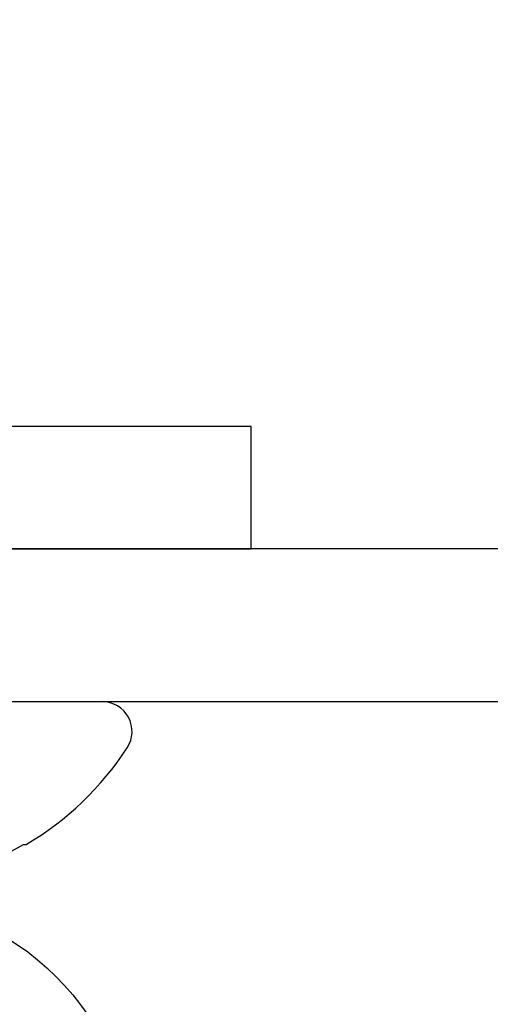
# Model space of a CAD drawing. Units: inches. Extents: x 0 to 184, y 0 to 44.
# Drawn here: x 82 to 82, y 23 to 24 of the extents above; entities that cross this region are included whole.
import ezdxf
from ezdxf import colors
from ezdxf.entities.mleader import LeaderData, LeaderLine
from ezdxf.math import Vec2, Vec3

# ---------------------------------------------------------------- set-up
doc = ezdxf.new("R2010")
doc.units = ezdxf.units.IN
doc.header["$LTSCALE"] = 0.25
doc.header["$MEASUREMENT"] = 0
doc.layers.add('Arcadia-Profile', color=6, linetype='Continuous')
doc.layers.add('Arcadia-Text', color=3, linetype='Continuous')
doc.styles.get("Standard").update_dxf_attribs({"font": 'ARIALN.TTF'})

# ---------------------------------------------------------------- blocks, each defined once
blk = doc.blocks.new('Clip OPG1999-24')
at = {"layer": 'Arcadia-Profile'}
for points in [[(-1.375, -0.875), (1.375, -0.875), (1.375, 0), (-1.375, 0)], [(1.375, 0), (-1.375, 0), (-1.375, -0.125), (1.375, -0.125)]]:
    blk.add_lwpolyline(points, close=True, dxfattribs=at)
blk = doc.blocks.new('Dynblock #12-11 x 0.500 PHSMS')
at = {"layer": 'Arcadia-Profile'}
blk.add_circle((0, 0), 0.2125, dxfattribs=at)
blk = doc.blocks.new('*U66')
at = {"layer": 'Arcadia-Profile'}
for p, q in [((0, 0.18806), (0, -0.18806)), ((-0.11686, -0.12375), (-0.11686, -0.12575))]:
    blk.add_line(p, q, dxfattribs=at)
for centre, radius, start, end in [((0.10068, -0.00055), 0.25001, 199.26168, 209.52524), ((0.09766, 0), 0.24866, 210.37755, 237.00515), ((-0.02444, -0.18806), 0.02444, 237.00515, 0)]:
    blk.add_arc(centre, radius, start, end, dxfattribs=at)

msp = doc.modelspace()

# ---------------------------------------------------------------- linework, layer by layer
at = {"layer": 'Arcadia-Profile'}
msp.add_lwpolyline([(80.82796, 23.18343), (81.74289, 23.18343), (81.74289, 23.28343), (80.82796, 23.28343, -0.414214)], format="xyb", dxfattribs=at)

# ---------------------------------------------------------------- block references
at = {"layer": 'Arcadia-Profile', "lineweight": -3, "rotation": 90}
msp.add_blockref('*U66', (81.43308, 23.05843), dxfattribs=at)
at = {"layer": 'Arcadia-Profile', "lineweight": -3}
for name, p in [('Clip OPG1999-24', (82.49558, 23.18343)), ('Dynblock #12-11 x 0.500 PHSMS', (81.43308, 22.68343))]:
    msp.add_blockref(name, p, dxfattribs=at)

# ---------------------------------------------------------------- leaders
at = {"layer": 'Arcadia-Text', "lineweight": -3}
ml = msp.add_multileader_mtext('Standard', dxfattribs=at)
ml.set_content('\\A1;1 {\\H0.75x;\\S1/2;}" x {\\H0.75x;\\S9/16;}" x 4" Setting Block', color=256)
ml.set_leader_properties()
ml.build(insert=Vec2(0, 0))
ml.multileader.update_dxf_attribs({"dogleg_length": 0.1875, "arrow_head_size": 0.24})
ctx = ml.context
ctx.base_point, ctx.char_height, ctx.arrow_head_size, ctx.landing_gap_size, ctx.plane_origin = Vec3(81.31795, 25.10581), 0.18, 0.24, 0.18, Vec3(86.53394, 22.3549)
notes = []
notes.append((ctx, [(1, (1, 1, 0), (81.13045, 25.10581), (1, 0), 0.1875, [(0, [(80.50689, 23.63713)], 0, [])])]))
ctx.mtext.insert, ctx.mtext.flow_direction = Vec3(81.49795, 25.22227), 5
for ctx, leaders in notes:
    for number, flags, end, landing, length, lines in leaders:
        leader = LeaderData()
        leader.index, (leader.has_last_leader_line, leader.has_dogleg_vector, leader.attachment_direction) = number, flags
        leader.last_leader_point, leader.dogleg_vector, leader.dogleg_length = Vec3(end), Vec3(landing), length
        for number, points, colour, breaks in lines:
            line = LeaderLine()
            line.index, line.vertices, line.color, line.breaks = number, Vec3.list(points), colors.encode_raw_color(colour), breaks
            leader.lines.append(line)
        ctx.leaders.append(leader)

doc.saveas('drawing.dxf')
